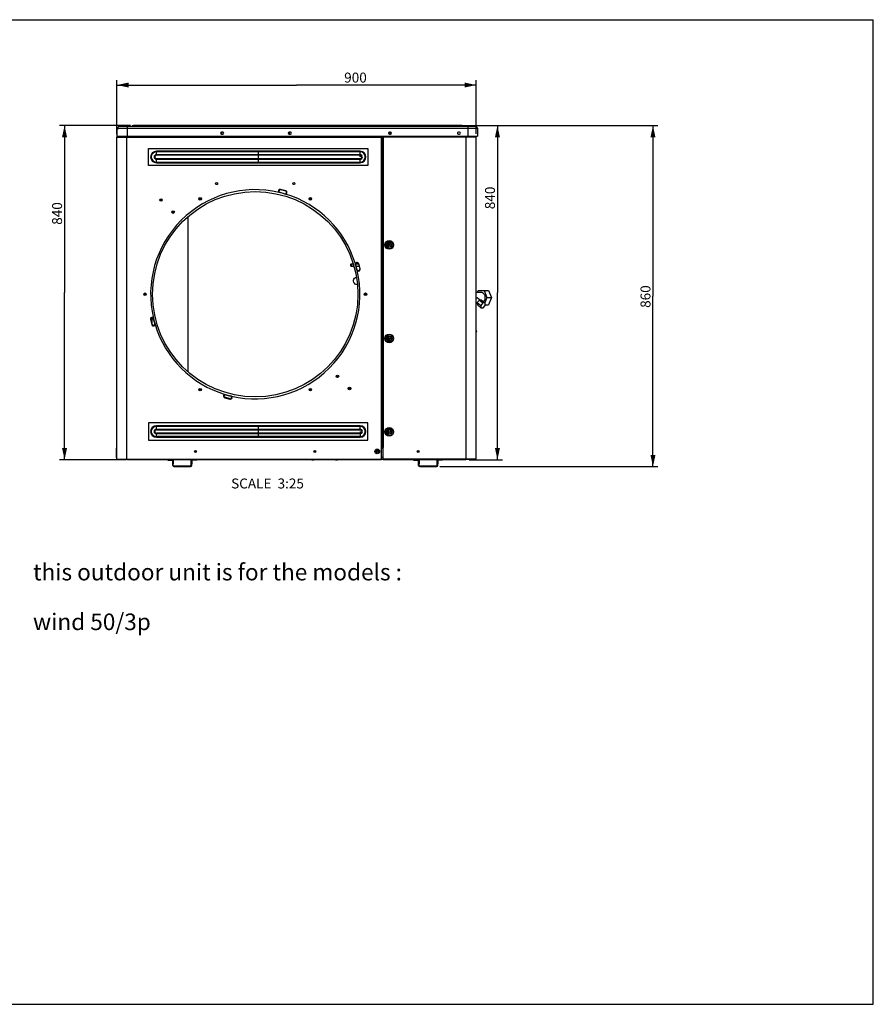
# Model space of a CAD drawing. Units: millimetres. Extents: x 0 to 420, y 0 to 297.
# Drawn here: x 163 to 420, y 0 to 297 of the extents above; entities that cross this region are included whole.
import ezdxf

# ---------------------------------------------------------------- set-up
doc = ezdxf.new("R2010")
doc.units = ezdxf.units.MM
doc.header["$LTSCALE"] = 23.1
doc.layers.get('0').update_dxf_attribs({"linetype": 'CONTINUOUS'})
for name, color, linetype in [('0__NOGEOM_FEAT', 7, 'CONTINUOUS'), ('2_ALL_AXES', 7, 'CONTINUOUS'), ('AXES', 7, 'CONTINUOUS'), ('CHAMFERS', 7, 'CONTINUOUS'), ('ROUNDS', 7, 'CONTINUOUS')]:
    doc.layers.add(name, color=color, linetype=linetype)
doc.styles.get("Standard").update_dxf_attribs({"font": 'txt', "width": 0.8})
doc.dimstyles.new('DIMSTYLE_1', dxfattribs={"dimtxt": 3, "dimasz": 3.5, "dimexe": 1.5, "dimexo": 1, "dimgap": 0.75, "dimtad": 1, "dimdsep": 46, "dimtxsty": 'Standard', "dimblk": '_FILLED', "dimblk1": '_FILLED', "dimblk2": '_FILLED', "dimcen": 0.09, "dimadec": 0, "dimazin": 0, "dimtp": 0.3, "dimtm": 0.3, "dimtfac": 1, "dimtdec": 65535, "dimtofl": 0, "dimtmove": 0, "dimatfit": 3, "dimldrblk": '_FILLED', "dimfxl": 1, "dimtolj": 1, "dimarcsym": 0})
doc.dimstyles.new('DIMSTYLE_2', dxfattribs={"dimtxt": 3, "dimasz": 3.5, "dimexe": 1.5, "dimexo": 1, "dimgap": 0.75, "dimtad": 1, "dimdsep": 46, "dimtxsty": 'Standard', "dimblk": '_FILLED', "dimblk1": '_FILLED', "dimblk2": '_FILLED', "dimcen": 0.09, "dimadec": 0, "dimazin": 0, "dimtp": 0.1, "dimtm": 0.1, "dimtfac": 1, "dimtdec": 65535, "dimtofl": 0, "dimtmove": 0, "dimatfit": 3, "dimldrblk": '_FILLED', "dimfxl": 1, "dimtolj": 1, "dimarcsym": 0})

# ---------------------------------------------------------------- blocks, each defined once
blk = doc.blocks.new('_FILLED')
at = {"color": 0, "linetype": 'ByBlock'}
blk.add_solid([(0, 0), (-1, 0.214), (-1, -0.214)], dxfattribs=at)
blk = doc.blocks.new('*D1')
at = {"color": 7, "linetype": 'Continuous', "transparency": 16777216}
for p, q in [((295.41, 265.06), (305.9, 265.06)), ((305.9, 265.06), (308.15, 265.06)), ((306.65, 265.06), (306.65, 214.66)), ((306.65, 164.27), (306.65, 214.66)), ((298.13, 164.27), (305.9, 164.27)), ((305.9, 164.27), (308.15, 164.27))]:
    blk.add_line(p, q, dxfattribs=at)
at = {"color": 7, "linetype": 'Continuous', "transparency": 16777216, "xscale": 3.5, "yscale": 3.5, "zscale": 3.5}
for p, rotation in [((306.65, 265.06), 90), ((306.65, 164.27), 270)]:
    blk.add_blockref('_FILLED', p, dxfattribs=dict(at, rotation=rotation))
at = {"color": 7, "linetype": 'Continuous', "transparency": 16777216, "insert": (302.9, 243.24), "char_height": 3, "width": 7.2, "attachment_point": 2, "rotation": 90, "line_spacing_factor": 0.9}
blk.add_mtext('840', dxfattribs=at)
blk = doc.blocks.new('*D2')
at = {"color": 7, "linetype": 'Continuous', "transparency": 16777216}
for p, q in [((295.41, 265.06), (352.8, 265.06)), ((352.8, 265.06), (355.05, 265.06)), ((353.55, 265.06), (353.55, 213.63)), ((353.55, 162.2), (353.55, 213.63)), ((289.27, 162.2), (352.8, 162.2)), ((352.8, 162.2), (355.05, 162.2))]:
    blk.add_line(p, q, dxfattribs=at)
at = {"color": 7, "linetype": 'Continuous', "transparency": 16777216, "xscale": 3.5, "yscale": 3.5, "zscale": 3.5}
for p, rotation in [((353.55, 265.06), 90), ((353.55, 162.2), 270)]:
    blk.add_blockref('_FILLED', p, dxfattribs=dict(at, rotation=rotation))
at = {"color": 7, "linetype": 'Continuous', "transparency": 16777216, "insert": (349.8, 213.48), "char_height": 3, "width": 7.2, "attachment_point": 2, "rotation": 90, "line_spacing_factor": 0.9}
blk.add_mtext('860', dxfattribs=at)
blk = doc.blocks.new('*D3')
at = {"color": 7, "linetype": 'Continuous', "transparency": 16777216}
for p, q in [((191.91, 278.04), (191.91, 278.79)), ((191.91, 262.47), (191.91, 278.04)), ((191.91, 277.29), (246.08, 277.29)), ((300.25, 277.29), (246.08, 277.29)), ((300.25, 278.04), (300.25, 278.79)), ((300.25, 262.54), (300.25, 278.04))]:
    blk.add_line(p, q, dxfattribs=at)
at = {"color": 7, "linetype": 'Continuous', "transparency": 16777216, "xscale": 3.5, "yscale": 3.5, "zscale": 3.5, "rotation": 180}
blk.add_blockref('_FILLED', (191.91, 277.29), dxfattribs=at)
at = {"color": 7, "linetype": 'Continuous', "transparency": 16777216, "xscale": 3.5, "yscale": 3.5, "zscale": 3.5}
blk.add_blockref('_FILLED', (300.25, 277.29), dxfattribs=at)
at = {"color": 7, "linetype": 'Continuous', "transparency": 16777216, "insert": (263.84, 281.04), "char_height": 3, "width": 7.2, "attachment_point": 2, "line_spacing_factor": 0.9}
blk.add_mtext('900', dxfattribs=at)
blk = doc.blocks.new('*D4')
at = {"color": 7, "linetype": 'Continuous', "transparency": 16777216}
for p, q in [((175.35, 265.06), (174.6, 265.06)), ((195.97, 265.06), (175.35, 265.06)), ((176.1, 265.06), (176.1, 214.66)), ((176.1, 164.27), (176.1, 214.66)), ((175.35, 164.27), (174.6, 164.27)), ((194.05, 164.27), (175.35, 164.27))]:
    blk.add_line(p, q, dxfattribs=at)
at = {"color": 7, "linetype": 'Continuous', "transparency": 16777216, "xscale": 3.5, "yscale": 3.5, "zscale": 3.5}
for p, rotation in [((176.1, 265.06), 90), ((176.1, 164.27), 270)]:
    blk.add_blockref('_FILLED', p, dxfattribs=dict(at, rotation=rotation))
at = {"color": 7, "linetype": 'Continuous', "transparency": 16777216, "insert": (172.35, 238.54), "char_height": 3, "width": 7.2, "attachment_point": 2, "rotation": 90, "line_spacing_factor": 0.9}
blk.add_mtext('840', dxfattribs=at)

msp = doc.modelspace()

# ---------------------------------------------------------------- linework, layer by layer
at = {"color": 7, "linetype": 'Continuous'}
for p, q in [((0, 297), (420, 297)), ((0, 297), (420, 297)), ((420, 0), (420, 297)), ((420, 0), (420, 297)), ((295.844, 265.061), (196.865, 265.061)), ((198.684, 264.845), (198.684, 265.061)), ((294.024, 264.845), (294.024, 265.061)), ((191.814, 261.466), (191.814, 164.266)), ((194.814, 261.466), (194.814, 164.266)), ((223.8, 263.105), (223.44, 263.105)), ((223.44, 262.505), (223.8, 262.505)), ((244.2, 263.105), (243.84, 263.105)), ((243.84, 262.505), (244.2, 262.505)), ((271.686, 164.266), (271.686, 261.466)), ((271.828, 261.466), (271.828, 168.106)), ((271.906, 261.466), (271.906, 168.106)), ((271.953, 261.466), (271.953, 168.106)), ((274.434, 263.105), (274.074, 263.105)), ((274.074, 262.505), (274.434, 262.505)), ((295.224, 263.105), (294.864, 263.105)), ((294.864, 262.505), (295.224, 262.505)), ((240.622, 245.453), (240.619, 245.441)), ((240.723, 245.413), (240.619, 245.441)), ((240.726, 245.425), (240.622, 245.453)), ((240.726, 245.425), (240.723, 245.413)), ((241.003, 244.928), (240.979, 244.838)), ((241.003, 244.928), (242.579, 244.506)), ((241.211, 245.705), (241.239, 245.809)), ((242.787, 245.282), (241.211, 245.705)), ((242.815, 245.387), (241.239, 245.809)), ((242.579, 244.506), (242.555, 244.416)), ((242.787, 245.282), (242.815, 245.387)), ((243.064, 244.786), (243.067, 244.797)), ((243.064, 244.786), (243.169, 244.758)), ((243.067, 244.797), (243.172, 244.769)), ((243.169, 244.758), (243.172, 244.769)), ((213.342, 190.792), (213.342, 237.58)), ((262.54, 223.369), (263.17, 223.369)), ((263.93, 223.155), (263.84, 223.131)), ((264.353, 221.579), (263.93, 223.155)), ((263.933, 223.369), (264.707, 223.369)), ((264.194, 223.747), (264.182, 223.744)), ((264.21, 223.64), (264.182, 223.744)), ((264.222, 223.643), (264.194, 223.747)), ((264.21, 223.64), (264.222, 223.643)), ((264.707, 223.363), (264.811, 223.391)), ((264.707, 223.363), (265.129, 221.787)), ((265.234, 221.815), (264.811, 223.391)), ((262.54, 222.607), (263.401, 222.607)), ((264.077, 222.607), (264.909, 222.607)), ((264.353, 221.579), (264.262, 221.554)), ((264.849, 221.302), (264.838, 221.299)), ((264.838, 221.299), (264.866, 221.194)), ((264.849, 221.302), (264.877, 221.197)), ((264.866, 221.194), (264.877, 221.197)), ((265.129, 221.787), (265.234, 221.815)), ((266.851, 214.378), (266.851, 213.994)), ((266.907, 214.369), (266.907, 214.003)), ((300.588, 214.786), (300.817, 215.348)), ((300.817, 215.348), (303.957, 215.348)), ((302.599, 215.348), (303.49, 213.166)), ((303.957, 215.348), (304.848, 213.166)), ((300.246, 211.56), (300.601, 211.27)), ((301.209, 212.386), (300.576, 211.666)), ((300.576, 211.666), (300.621, 210.946)), ((300.576, 211.666), (301.604, 210.826)), ((300.621, 210.946), (301.65, 210.106)), ((300.783, 212.98), (301.511, 212.386)), ((301.888, 212.386), (301.209, 212.386)), ((301.209, 212.386), (302.238, 211.546)), ((302.238, 211.546), (301.604, 210.826)), ((301.888, 212.386), (302.917, 211.546)), ((302.917, 211.546), (302.238, 211.546)), ((303.49, 213.166), (302.851, 211.6)), ((302.962, 210.826), (302.917, 211.546)), ((302.952, 210.984), (303.957, 210.984)), ((303.49, 213.166), (304.848, 213.166)), ((304.848, 213.166), (303.957, 210.984)), ((301.604, 210.826), (301.65, 210.106)), ((301.65, 210.106), (302.329, 210.106)), ((302.329, 210.106), (302.962, 210.826)), ((202.092, 206.585), (201.987, 206.557)), ((201.987, 206.557), (202.41, 204.981)), ((202.514, 205.009), (202.092, 206.585)), ((202.355, 207.178), (202.344, 207.175)), ((202.372, 207.07), (202.344, 207.175)), ((202.383, 207.073), (202.355, 207.178)), ((202.372, 207.07), (202.383, 207.073)), ((202.514, 205.009), (202.41, 204.981)), ((202.542, 204.935), (202.542, 207.082)), ((202.868, 206.793), (202.958, 206.818)), ((202.868, 206.793), (203.291, 205.217)), ((203.291, 205.217), (203.381, 205.241)), ((203.011, 204.732), (202.999, 204.729)), ((202.999, 204.729), (203.027, 204.625)), ((203.011, 204.732), (203.039, 204.628)), ((203.027, 204.625), (203.039, 204.628)), ((224.052, 183.614), (224.049, 183.603)), ((224.153, 183.575), (224.049, 183.603)), ((224.156, 183.586), (224.052, 183.614)), ((224.153, 183.575), (224.156, 183.586)), ((224.433, 183.09), (224.405, 182.985)), ((224.405, 182.985), (225.982, 182.563)), ((226.01, 182.667), (224.433, 183.09)), ((224.641, 183.866), (224.666, 183.956)), ((224.641, 183.866), (226.218, 183.444)), ((226.01, 182.667), (225.982, 182.563)), ((226.218, 183.444), (226.242, 183.534)), ((226.498, 182.959), (226.495, 182.947)), ((226.495, 182.947), (226.599, 182.919)), ((226.498, 182.959), (226.602, 182.931)), ((226.599, 182.919), (226.602, 182.931)), ((271.686, 168.106), (271.953, 168.106)), ((282.726, 166.967), (282.726, 166.557)), ((191.814, 164.458), (271.686, 164.458)), ((194.814, 164.266), (191.814, 164.266)), ((195.054, 164.266), (195.054, 164.458)), ((271.686, 164.266), (195.054, 164.266)), ((208.53, 164.266), (208.53, 164.182)), ((208.89, 164.002), (208.71, 164.002)), ((214.29, 164.002), (214.47, 164.002)), ((214.65, 164.266), (214.65, 164.182)), ((282.69, 164.266), (282.69, 164.182)), ((283.05, 164.002), (282.87, 164.002)), ((288.45, 164.002), (288.63, 164.002)), ((288.81, 164.266), (288.81, 164.182)), ((0, 0), (420, 0)), ((0, 0), (420, 0))]:
    msp.add_line(p, q, dxfattribs=at)
for centre, radius in [((274.029, 229.066), 1.323), ((274.029, 229.066), 1.154), ((274.029, 229.066), 0.755), ((274.029, 229.066), 0.67), ((274.029, 229.066), 0.27), ((274.029, 200.866), 1.323), ((274.029, 200.866), 1.154), ((274.029, 200.866), 0.755), ((274.029, 200.866), 0.67), ((274.029, 200.866), 0.27)]:
    msp.add_circle(centre, radius, dxfattribs=at)
for centre, radius, start, end in [((196.865, 264.76), 0.302, 90.01307, 94.06245), ((295.844, 264.76), 0.302, 85.93755, 89.98693), ((223.44, 262.805), 0.3, 90, 270), ((223.8, 262.805), 0.3, 270, 90), ((243.84, 262.805), 0.3, 90, 270), ((244.2, 262.805), 0.3, 270, 90), ((274.074, 262.805), 0.3, 90, 270), ((274.434, 262.805), 0.3, 270, 90), ((294.864, 262.805), 0.3, 90, 270), ((295.224, 262.805), 0.3, 270, 90), ((233.61, 214.186), 31.56, 76.85354, 193.14646), ((241.105, 245.311), 0.504, 165, 231.02411), ((241.109, 245.322), 0.504, 75, 165), ((241.105, 245.311), 0.396, 165, 255), ((241.109, 245.322), 0.396, 75, 165), ((214.267, 141.996), 106.255, 74.55998, 75.44002), ((242.682, 244.888), 0.396, 255, 345), ((242.682, 244.888), 0.504, 278.97589, 345), ((233.61, 214.186), 31.56, 16.85354, 73.14646), ((242.685, 244.9), 0.396, 345, 75), ((242.685, 244.9), 0.504, 345, 75), ((264.313, 223.257), 0.504, 105, 171.02411), ((161.42, 194.843), 106.255, 14.55998, 15.44002), ((264.313, 223.257), 0.396, 105, 195), ((264.324, 223.261), 0.504, 15, 105), ((264.324, 223.261), 0.396, 15, 105), ((233.61, 214.186), 31.56, 256.85354, 13.14646), ((264.735, 221.681), 0.504, 218.97589, 285), ((264.735, 221.681), 0.396, 195, 285), ((264.747, 221.684), 0.396, 285, 15), ((264.747, 221.684), 0.504, 285, 15), ((202.474, 206.688), 0.504, 105, 195), ((202.474, 206.688), 0.396, 105, 195), ((202.486, 206.691), 0.504, 38.97589, 105), ((202.486, 206.691), 0.396, 15, 105), ((202.897, 205.111), 0.504, 195, 285), ((202.897, 205.111), 0.396, 195, 285), ((305.801, 233.529), 106.255, 194.55998, 195.44002), ((202.908, 205.115), 0.396, 285, 15), ((202.908, 205.115), 0.504, 285, 351.02411), ((233.61, 214.186), 31.56, 196.85354, 253.14646), ((224.536, 183.472), 0.504, 165, 255), ((224.539, 183.484), 0.504, 98.97589, 165), ((224.536, 183.472), 0.396, 165, 255), ((224.539, 183.484), 0.396, 75, 165), ((252.954, 286.376), 106.255, 254.55998, 255.44002), ((226.112, 183.05), 0.504, 255, 345), ((226.112, 183.05), 0.396, 255, 345), ((226.115, 183.061), 0.396, 345, 75), ((226.115, 183.061), 0.504, 345, 51.02411), ((208.53, 164.002), 0.18, 0, 90), ((208.53, 164.002), 0.36, 0, 47.45962), ((214.65, 164.002), 0.36, 132.54038, 180), ((214.65, 164.002), 0.18, 90, 180), ((282.69, 164.002), 0.18, 0, 90), ((282.69, 164.002), 0.36, 0, 47.45962), ((288.81, 164.002), 0.36, 132.54038, 180), ((288.81, 164.002), 0.18, 90, 180)]:
    msp.add_arc(centre, radius, start, end, dxfattribs=at)
for points in [[(196.284, 264.845), (196.365, 264.845), (196.445, 264.881), (196.516, 264.92)], [(196.516, 264.92), (196.554, 264.941), (196.592, 264.964), (196.631, 264.985)], [(196.631, 264.985), (196.697, 265.022), (196.769, 265.055), (196.844, 265.061)], [(296.078, 264.985), (296.012, 265.022), (295.94, 265.055), (295.865, 265.061)], [(296.193, 264.92), (296.155, 264.941), (296.117, 264.964), (296.078, 264.985)], [(296.424, 264.845), (296.343, 264.845), (296.264, 264.881), (296.193, 264.92)], [(240.979, 244.838), (240.912, 244.855), (240.847, 244.883), (240.788, 244.919)], [(242.761, 244.391), (242.692, 244.389), (242.622, 244.397), (242.555, 244.416)], [(263.84, 223.131), (263.822, 223.197), (263.813, 223.267), (263.815, 223.336)], [(264.343, 221.364), (264.307, 221.423), (264.28, 221.488), (264.262, 221.554)], [(264.352, 217.11), (264.156, 217.109), (263.952, 217.169), (263.786, 217.274)], [(266.851, 214.144), (266.792, 214.142), (266.733, 214.124), (266.682, 214.095)], [(202.878, 207.008), (202.913, 206.949), (202.941, 206.884), (202.958, 206.818)], [(203.381, 205.241), (203.399, 205.175), (203.408, 205.105), (203.406, 205.036)], [(224.46, 183.982), (224.529, 183.983), (224.599, 183.975), (224.666, 183.956)], [(226.242, 183.534), (226.309, 183.517), (226.374, 183.489), (226.432, 183.453)]]:
    msp.add_open_spline(points, degree=3, dxfattribs=at)
for points, knots in [([(262.429, 222.988), (262.429, 223.037), (262.434, 223.127), (262.452, 223.233), (262.476, 223.302), (262.497, 223.343), (262.523, 223.369), (262.54, 223.369)], [0, 0, 0, 0, 0.3528431, 0.6570062, 0.7785296, 0.8754644, 1, 1, 1, 1]), ([(262.54, 222.607), (262.523, 222.607), (262.497, 222.632), (262.476, 222.674), (262.452, 222.742), (262.434, 222.848), (262.429, 222.939), (262.429, 222.988)], [0, 0, 0, 0, 0.1245355, 0.2214704, 0.342994, 0.6471572, 1, 1, 1, 1]), ([(262.54, 223.284), (262.527, 223.284), (262.506, 223.264), (262.49, 223.232), (262.472, 223.178), (262.458, 223.096), (262.454, 223.026), (262.454, 222.988)], [0, 0, 0, 0, 0.1245356, 0.2214704, 0.3429938, 0.6471569, 1, 1, 1, 1]), ([(262.454, 222.988), (262.454, 222.95), (262.458, 222.88), (262.472, 222.797), (262.49, 222.744), (262.506, 222.712), (262.527, 222.692), (262.54, 222.692)], [0, 0, 0, 0, 0.3528428, 0.657006, 0.7785296, 0.8754645, 1, 1, 1, 1]), ([(262.54, 223.369), (262.557, 223.369), (262.584, 223.343), (262.604, 223.302), (262.628, 223.233), (262.646, 223.127), (262.651, 223.037), (262.651, 222.988)], [0, 0, 0, 0, 0.1245355, 0.2214704, 0.342994, 0.6471572, 1, 1, 1, 1]), ([(262.627, 222.988), (262.627, 223.026), (262.623, 223.096), (262.608, 223.178), (262.59, 223.232), (262.574, 223.264), (262.553, 223.284), (262.54, 223.284)], [0, 0, 0, 0, 0.3528428, 0.657006, 0.7785296, 0.8754645, 1, 1, 1, 1]), ([(262.54, 222.692), (262.553, 222.692), (262.574, 222.712), (262.59, 222.744), (262.608, 222.797), (262.623, 222.88), (262.627, 222.95), (262.627, 222.988)], [0, 0, 0, 0, 0.1245356, 0.2214704, 0.3429938, 0.6471569, 1, 1, 1, 1]), ([(262.651, 222.988), (262.651, 222.939), (262.646, 222.848), (262.628, 222.742), (262.604, 222.674), (262.584, 222.632), (262.557, 222.607), (262.54, 222.607)], [0, 0, 0, 0, 0.3528431, 0.6570062, 0.7785296, 0.8754644, 1, 1, 1, 1]), ([(263.786, 217.274), (263.6, 217.392), (263.293, 217.755), (263.209, 218.452), (263.507, 219.086), (263.914, 219.324), (264.126, 219.371)], [0, 0, 0, 0, 0.2490842, 0.5027853, 0.754474, 1, 1, 1, 1]), ([(264.425, 217.108), (264.418, 217.108), (264.393, 217.109), (264.369, 217.11), (264.352, 217.11)], [0, 0, 0, 0, 0.3130629, 1, 1, 1, 1]), ([(301.708, 214.786), (301.809, 214.786), (302.018, 214.746), (302.3, 214.575), (302.537, 214.311), (302.782, 213.849), (302.903, 213.166), (302.804, 212.61), (302.7, 212.356)], [0, 0, 0, 0, 0.100445, 0.2070893, 0.323693, 0.4508312, 0.7254153, 1, 1, 1, 1]), ([(300.783, 212.98), (300.746, 213.011), (300.66, 213.059), (300.456, 213.076), (300.319, 212.983), (300.246, 212.911)], [0, 0, 0, 0, 0.2441613, 0.4807396, 1, 1, 1, 1]), ([(302.7, 212.356), (302.684, 212.316), (302.616, 212.165), (302.526, 212.023), (302.448, 211.928)], [0, 0, 0, 0, 0.260084, 1, 1, 1, 1])]:
    msp.add_open_spline(points, degree=3, knots=knots, dxfattribs=at)
at = {"layer": '0__NOGEOM_FEAT', "color": 7, "linetype": 'Continuous'}
msp.add_line((262.54, 222.988), (262.627, 222.988), dxfattribs=at)
at = {"layer": '2_ALL_AXES', "color": 7, "linetype": 'Continuous'}
for p, q in [((271.953, 261.466), (191.814, 261.466)), ((191.933, 261.608), (191.955, 261.612)), ((271.686, 261.608), (191.933, 261.608)), ((271.686, 261.612), (191.955, 261.612)), ((191.994, 261.659), (191.994, 264.082)), ((191.994, 264.082), (192.084, 264.082)), ((192.09, 263.866), (191.994, 263.866)), ((191.994, 261.659), (272.166, 261.659)), ((194.814, 261.466), (194.814, 261.845)), ((271.686, 261.466), (271.686, 261.659)), ((272.142, 261.526), (272.142, 167.986)), ((272.142, 261.526), (272.166, 261.526)), ((272.166, 261.526), (272.166, 261.845)), ((272.166, 261.69), (300.066, 261.69)), ((272.166, 261.667), (300.086, 261.667)), ((299.959, 261.656), (272.166, 261.656)), ((300.246, 261.538), (272.166, 261.538)), ((272.406, 261.845), (272.406, 261.659)), ((297.246, 164.506), (297.246, 261.845)), ((300.094, 261.656), (299.959, 261.656)), ((300.147, 261.664), (300.064, 261.678)), ((300.066, 261.845), (300.066, 261.69)), ((300.086, 261.667), (300.147, 261.656)), ((300.147, 261.656), (300.094, 261.656)), ((300.246, 164.362), (300.246, 261.538)), ((201.431, 252.987), (201.431, 258.185)), ((201.431, 258.185), (267.59, 258.185)), ((203.79, 256.09), (203.79, 257.322)), ((265.23, 257.322), (203.79, 257.322)), ((265.23, 257.142), (203.79, 257.142)), ((265.23, 256.27), (203.79, 256.27)), ((265.23, 256.09), (203.79, 256.09)), ((234.51, 257.225), (234.51, 253.947)), ((265.23, 255.586), (265.23, 257.322)), ((267.59, 258.185), (267.59, 252.987)), ((267.59, 252.987), (201.431, 252.987)), ((203.79, 253.85), (203.79, 255.082)), ((203.79, 255.082), (265.23, 255.082)), ((203.79, 254.902), (265.23, 254.902)), ((203.79, 254.03), (265.23, 254.03)), ((203.79, 253.85), (265.23, 253.85)), ((265.23, 253.85), (265.23, 255.082)), ((208.641, 238.963), (208.549, 238.963)), ((209.025, 238.963), (209.118, 238.963)), ((300.246, 214.786), (301.708, 214.786)), ((300.246, 211.546), (300.263, 211.546)), ((258.195, 189.409), (258.103, 189.409)), ((258.579, 189.409), (258.672, 189.409)), ((201.431, 175.385), (201.431, 170.187)), ((267.59, 175.385), (201.431, 175.385)), ((267.59, 170.187), (267.59, 175.385)), ((203.79, 173.29), (203.79, 174.522)), ((265.23, 174.522), (203.79, 174.522)), ((203.79, 174.342), (265.23, 174.342)), ((203.79, 173.47), (265.23, 173.47)), ((203.79, 173.29), (265.23, 173.29)), ((203.79, 171.05), (203.79, 172.282)), ((265.23, 172.282), (203.79, 172.282)), ((234.51, 174.425), (234.51, 171.147)), ((265.23, 173.29), (265.23, 174.522)), ((265.23, 172.786), (265.23, 171.05)), ((201.431, 170.187), (267.59, 170.187)), ((265.23, 172.102), (203.79, 172.102)), ((265.23, 171.23), (203.79, 171.23)), ((203.79, 171.05), (265.23, 171.05)), ((272.142, 167.986), (272.166, 167.986)), ((272.166, 164.266), (272.166, 167.986)), ((297.126, 164.458), (272.166, 164.458)), ((297.126, 164.266), (272.166, 164.266)), ((297.126, 164.506), (300.246, 164.506)), ((297.126, 164.266), (297.126, 164.506)), ((300.15, 164.266), (300.15, 164.506)), ((300.15, 164.362), (300.246, 164.362)), ((208.71, 162.562), (208.71, 163.063)), ((208.89, 163.063), (208.71, 163.063)), ((208.89, 162.591), (208.71, 162.591)), ((208.89, 162.562), (208.71, 162.562)), ((208.89, 162.562), (208.89, 163.063)), ((209.07, 162.382), (209.07, 162.202)), ((209.07, 162.382), (214.11, 162.382)), ((209.07, 162.202), (214.11, 162.202)), ((214.11, 162.382), (214.11, 162.202)), ((214.29, 162.562), (214.29, 163.063)), ((214.29, 163.063), (214.47, 163.063)), ((214.29, 162.591), (214.47, 162.591)), ((214.29, 162.562), (214.47, 162.562)), ((214.47, 162.562), (214.47, 163.063)), ((283.05, 163.063), (282.87, 163.063)), ((282.87, 162.562), (282.87, 163.063)), ((283.05, 162.591), (282.87, 162.591)), ((283.05, 162.562), (282.87, 162.562)), ((283.05, 162.562), (283.05, 163.063)), ((283.23, 162.382), (288.27, 162.382)), ((283.23, 162.382), (283.23, 162.202)), ((283.23, 162.202), (288.27, 162.202)), ((288.27, 162.382), (288.27, 162.202)), ((288.45, 163.063), (288.63, 163.063)), ((288.45, 162.562), (288.45, 163.063)), ((288.45, 162.591), (288.63, 162.591)), ((288.45, 162.562), (288.63, 162.562)), ((288.63, 162.562), (288.63, 163.063))]:
    msp.add_line(p, q, dxfattribs=at)
for centre, radius in [((223.41, 262.786), 0.18), ((243.81, 262.786), 0.18), ((221.97, 247.546), 0.3), ((245.25, 247.546), 0.3), ((233.61, 214.186), 30.96), ((205.185, 242.612), 0.383), ((205.185, 242.612), 0.244), ((205.185, 242.612), 0.192), ((216.99, 242.973), 0.383), ((216.99, 242.973), 0.244), ((216.99, 242.973), 0.192), ((250.23, 242.973), 0.383), ((250.23, 242.973), 0.244), ((250.23, 242.973), 0.192), ((208.833, 238.963), 0.383), ((208.833, 238.963), 0.337), ((208.833, 238.963), 0.285), ((208.833, 238.963), 0.192), ((200.37, 214.186), 0.383), ((200.37, 214.186), 0.244), ((200.37, 214.186), 0.192), ((266.85, 214.186), 0.383), ((266.85, 214.186), 0.244), ((266.85, 214.186), 0.192), ((258.387, 189.409), 0.383), ((258.387, 189.409), 0.337), ((258.387, 189.409), 0.285), ((258.387, 189.409), 0.192), ((216.99, 185.399), 0.383), ((216.99, 185.399), 0.244), ((216.99, 185.399), 0.192), ((250.23, 185.399), 0.383), ((250.23, 185.399), 0.244), ((250.23, 185.399), 0.192), ((262.036, 185.76), 0.383), ((262.036, 185.76), 0.244), ((262.036, 185.76), 0.192), ((274.029, 172.666), 1.323), ((274.029, 172.666), 1.154), ((274.029, 172.666), 0.755), ((274.029, 172.666), 0.67), ((274.029, 172.666), 0.27), ((215.61, 166.762), 0.3), ((215.61, 166.762), 0.21), ((251.61, 166.762), 0.3), ((251.61, 166.762), 0.21), ((270.403, 166.765), 0.72), ((270.402, 166.762), 0.36), ((282.75, 166.786), 0.3), ((282.75, 166.762), 0.21)]:
    msp.add_circle(centre, radius, dxfattribs=at)
for centre, radius, start, end in [((191.958, 261.466), 0.144, 100, 180), ((191.946, 261.659), 0.048, 280, 360), ((192.138, 264.082), 0.144, 112.09542, 180), ((274.661, 262.76), 0.841, 162.6697, 188.58132), ((274.661, 262.76), 0.645, 147.60883, 203.15099), ((274.029, 262.75), 0.48, 328.71955, 48.39057), ((274.661, 262.76), 0.192, 153.33157, 205.97825), ((300.09, 261.69), 0.024, 180, 260), ((300.126, 261.545), 0.12, 11.4943, 80), ((300.126, 261.538), 0.12, 0, 80), ((203.79, 255.586), 1.736, 90, 270), ((203.79, 255.586), 1.556, 90, 270), ((203.79, 255.586), 0.684, 90, 270), ((203.79, 255.586), 0.504, 90, 270), ((265.23, 255.586), 1.736, 270, 90), ((265.23, 255.586), 1.556, 270, 90), ((265.23, 255.586), 0.684, 270, 90), ((265.23, 255.586), 0.504, 270, 90), ((274.654, 229.04), 0.383, 167.20178, 188.31404), ((274.648, 200.95), 0.383, 174.64113, 200.02769), ((203.79, 172.786), 1.736, 90, 270), ((203.79, 172.786), 1.556, 90, 270), ((203.79, 172.786), 0.684, 90, 270), ((203.79, 172.786), 0.504, 90, 270), ((265.23, 172.786), 1.736, 270, 90), ((265.23, 172.786), 1.556, 270, 90), ((265.23, 172.786), 0.684, 270, 90), ((265.23, 172.786), 0.504, 270, 90), ((274.642, 172.64), 0.383, 162.95522, 192.61516), ((271.065, 166.761), 0.841, 155.95481, 203.84282), ((271.065, 166.761), 0.645, 148.55395, 211.29441), ((271.065, 166.761), 1.18, 54.73099, 57.92412), ((300.03, 164.482), 0.12, 299.99926, 330.00074), ((300.15, 164.362), 0.096, 270, 360), ((209.07, 162.562), 0.36, 180, 270), ((209.07, 162.562), 0.18, 180, 270), ((214.11, 162.562), 0.36, 270, 360), ((214.11, 162.562), 0.18, 270, 360), ((283.23, 162.562), 0.36, 180, 270), ((283.23, 162.562), 0.18, 180, 270), ((288.27, 162.562), 0.36, 270, 360), ((288.27, 162.562), 0.18, 270, 360)]:
    msp.add_arc(centre, radius, start, end, dxfattribs=at)
at = {"layer": 'AXES', "color": 7, "linetype": 'Continuous'}
for p, q in [((300.246, 203.215), (300.348, 202.966)), ((300.246, 202.966), (300.348, 202.966)), ((300.348, 202.966), (300.246, 202.717))]:
    msp.add_line(p, q, dxfattribs=at)
at = {"layer": 'CHAMFERS', "color": 7, "linetype": 'Continuous'}
for p, q in [((272.022, 261.466), (271.953, 261.466)), ((272.022, 261.526), (272.022, 167.986)), ((272.142, 261.526), (272.022, 261.526)), ((272.022, 168.106), (271.953, 168.106)), ((272.142, 167.986), (272.022, 167.986)), ((299.286, 164.266), (299.286, 164.362)), ((300.15, 164.266), (299.286, 164.266)), ((299.55, 164.362), (300.15, 164.362)), ((299.646, 164.266), (299.646, 164.362))]:
    msp.add_line(p, q, dxfattribs=at)
at = {"layer": 'ROUNDS', "color": 7, "linetype": 'Continuous'}
for p, q in [((192.684, 264.845), (300.024, 264.845)), ((194.988, 264.845), (194.988, 261.845)), ((297.72, 264.845), (297.72, 261.845)), ((192.084, 264.245), (192.084, 263.866)), ((192.084, 264.245), (300.624, 264.245)), ((192.09, 261.845), (300.624, 261.845)), ((300.624, 264.245), (300.624, 261.845)), ((191.73, 164.962), (191.73, 167.722)), ((191.73, 167.722), (191.814, 167.722)), ((271.686, 167.722), (272.166, 167.722)), ((191.73, 165.061), (191.814, 165.061)), ((195.054, 164.362), (194.814, 164.362)), ((207.21, 164.182), (207.21, 164.266)), ((207.21, 164.182), (208.53, 164.182)), ((207.69, 164.182), (207.69, 164.266)), ((208.71, 163.063), (208.71, 164.002)), ((208.89, 163.983), (208.71, 163.983)), ((208.89, 163.865), (208.71, 163.865)), ((208.89, 164.002), (208.89, 163.063)), ((214.29, 163.063), (214.29, 164.002)), ((214.29, 163.983), (214.47, 163.983)), ((214.29, 163.865), (214.47, 163.865)), ((214.47, 164.002), (214.47, 163.063)), ((215.97, 164.182), (214.65, 164.182)), ((215.49, 164.182), (215.49, 164.266)), ((215.97, 164.182), (215.97, 164.266)), ((251.13, 164.182), (250.77, 164.182)), ((258.33, 164.182), (257.97, 164.182)), ((272.166, 164.962), (271.686, 164.962)), ((272.166, 164.362), (271.686, 164.362)), ((281.37, 164.182), (281.37, 164.266)), ((281.37, 164.182), (282.69, 164.182)), ((281.85, 164.182), (281.85, 164.266)), ((282.87, 163.063), (282.87, 164.002)), ((283.05, 163.983), (282.87, 163.983)), ((283.05, 163.865), (282.87, 163.865)), ((283.05, 164.002), (283.05, 163.063)), ((288.45, 163.063), (288.45, 164.002)), ((288.45, 163.983), (288.63, 163.983)), ((288.45, 163.865), (288.63, 163.865)), ((288.63, 164.002), (288.63, 163.063)), ((290.13, 164.182), (288.81, 164.182)), ((289.65, 164.182), (289.65, 164.266)), ((290.13, 164.182), (290.13, 164.266)), ((299.55, 164.362), (297.126, 164.362)), ((297.15, 164.362), (297.15, 164.506))]:
    msp.add_line(p, q, dxfattribs=at)
for centre, radius, start, end in [((192.684, 264.245), 0.6, 90, 180), ((300.024, 264.245), 0.6, 0, 90), ((192.33, 164.962), 0.6, 180, 209.1304), ((250.77, 164.302), 0.12, 198, 270), ((251.13, 164.302), 0.12, 270, 342), ((257.97, 164.302), 0.12, 198, 270), ((258.33, 164.302), 0.12, 270, 342), ((299.55, 164.962), 0.6, 270, 309.50994)]:
    msp.add_arc(centre, radius, start, end, dxfattribs=at)
msp.add_open_spline([(191.73, 164.962), (191.73, 164.909), (191.736, 164.833), (191.784, 164.738), (191.814, 164.736)], degree=3, knots=[0, 0, 0, 0, 0.6366563, 1, 1, 1, 1], dxfattribs=at)

# ---------------------------------------------------------------- texts
at = {"color": 7, "linetype": 'Continuous', "line_spacing_factor": 0.9}
for s, insert, char_height, width, attachment_point in [('SCALE  3:25', (248.289, 158.602), 3, 26.4, 3), ('this outdoor unit is for the models :\\P \\Pwind 50/3p', (166.589, 132.874), 5, 148, 1)]:
    msp.add_mtext(s, dxfattribs=dict(at, insert=insert, char_height=char_height, width=width, attachment_point=attachment_point))

# ---------------------------------------------------------------- dimensions: what is measured, and where the dimension line sits
at = {"color": 7, "linetype": 'Continuous'}
dim = msp.add_linear_dim(base=(300.246, 277.285), p1=(191.91, 261.466), p2=(300.246, 261.538), text='900', dimstyle='DIMSTYLE_2', dxfattribs=at)
dim.commit()
dim.dimension.update_dxf_attribs({"geometry": '*D3', "text_midpoint": (263.844, 277.285), "dimtype": 160})
for base, p1, p2, text, picture, middle in [((176.101, 265.061), (195.054, 164.266), (196.974, 265.061), '840', '*D4', (176.101, 238.468)), ((353.549, 265.061), (288.27, 162.202), (294.413, 265.061), '860', '*D2', (353.549, 213.407)), ((306.654, 265.061), (297.126, 164.266), (294.413, 265.061), '840', '*D1', (306.654, 243.169))]:
    dim = msp.add_linear_dim(base=base, p1=p1, p2=p2, angle=90, text=text, dimstyle='DIMSTYLE_1', dxfattribs=at)
    dim.commit()
    dim.dimension.update_dxf_attribs({"geometry": picture, "text_midpoint": middle, "dimtype": 160})

doc.saveas('drawing.dxf')
